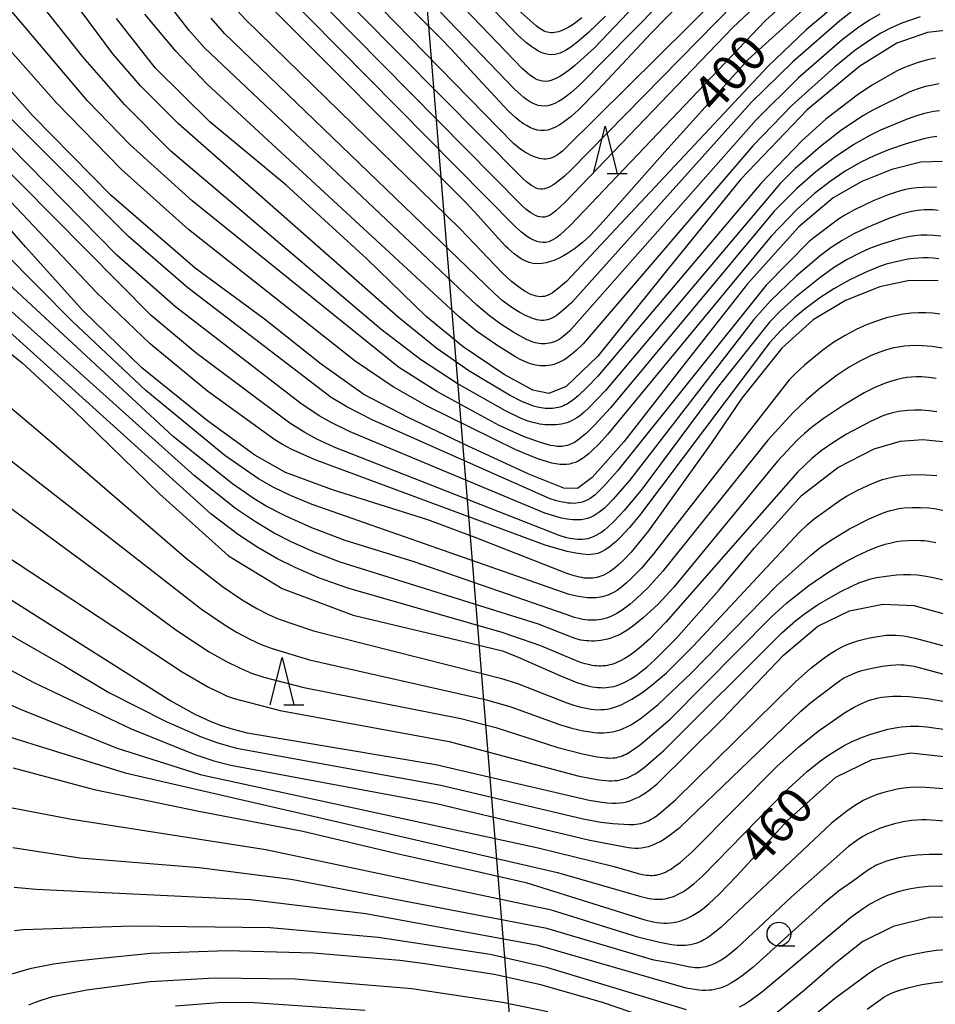
# Model space of a CAD drawing. Extents: x -18000 to -16000, y 87000 to 88500.
# Drawn here: x -17918 to -17822, y 88166 to 88270 of the extents above; entities that cross this region are included whole.
import ezdxf
from ezdxf.enums import TextEntityAlignment as Align

# ---------------------------------------------------------------- set-up
doc = ezdxf.new("R2010")
doc.units = 0
for name, color, linetype in [('4265000', 1, '426500'), ('6331000', 3, 'Continuous'), ('6332000', 3, 'Continuous'), ('7101000', 2, 'Continuous'), ('7102000', 6, 'Continuous')]:
    doc.layers.add(name, color=color, linetype=linetype)
doc.styles.add('PlotAnnotation', font='MS Gothic.ttf')
doc.linetypes.add('426500', pattern='A,5,[7,dmdr.shx,S=0.05,R=0,X=0,Y=0],5', length=10)

# ---------------------------------------------------------------- blocks, each defined once
blk = doc.blocks.new('633100')
at = {"layer": '6331000'}
blk.add_lwpolyline([(0, -0.5), (0.67, -0.5)], dxfattribs=at)
blk.add_circle((0, 0), 0.5, dxfattribs=at)
blk = doc.blocks.new('633200')
at = {"layer": '6332000'}
for points in [[(-0.5, -1), (0, 1), (0.5, -1)], [(0.08, -1), (0.92, -1)]]:
    blk.add_lwpolyline(points, dxfattribs=at)

msp = doc.modelspace()

# ---------------------------------------------------------------- linework, layer by layer
at = {"layer": '4265000', "flags": 128}
msp.add_lwpolyline([(-17762.78, 87000), (-17787.12, 87195.4), (-17874.87, 87775.59), (-17859.02, 88071.59), (-17887.39, 88419.83), (-17911.62, 88500)], dxfattribs=at)
at = {"layer": '7101000', "flags": 128}
for points in [[(-17842.21, 88277.88), (-17851.68, 88268.18), (-17857.28, 88262.19), (-17859.33, 88260.12), (-17860.12, 88259.41), (-17860.53, 88259.08), (-17860.95, 88258.77), (-17861.36, 88258.49), (-17861.77, 88258.27), (-17862.17, 88258.1), (-17862.55, 88257.98), (-17862.92, 88257.93), (-17863.29, 88257.92), (-17863.65, 88257.97), (-17864.02, 88258.06), (-17864.38, 88258.21), (-17864.75, 88258.41), (-17865.13, 88258.65), (-17865.52, 88258.93), (-17865.92, 88259.26), (-17866.74, 88260), (-17869.92, 88263.43), (-17872.79, 88266.55), (-17873.79, 88267.59), (-17882.92, 88276.77)], [(-17832.73, 88273.32), (-17841.44, 88265.42), (-17850.23, 88255.68), (-17856.41, 88248.7), (-17857.46, 88247.54), (-17858.25, 88246.73), (-17858.91, 88246.14), (-17859.65, 88245.54), (-17860.06, 88245.25), (-17860.48, 88244.97), (-17860.91, 88244.71), (-17861.36, 88244.48), (-17861.82, 88244.27), (-17862.28, 88244.11), (-17862.74, 88243.98), (-17863.2, 88243.91), (-17863.65, 88243.89), (-17864.1, 88243.93), (-17864.53, 88244.03), (-17864.95, 88244.2), (-17865.36, 88244.4), (-17865.74, 88244.65), (-17866.1, 88244.92), (-17866.44, 88245.2), (-17866.75, 88245.48), (-17867.03, 88245.75), (-17868.12, 88246.92), (-17869.94, 88248.98), (-17871.16, 88250.31), (-17893.56, 88272.75)], [(-17819.13, 88268.65), (-17822.55, 88268.25), (-17825.77, 88267.14), (-17829.67, 88264.73), (-17835.22, 88260.12), (-17842.21, 88252.8), (-17850.51, 88242.58), (-17857.29, 88234.15), (-17860.62, 88230.96), (-17862.45, 88230.22), (-17864.13, 88230.56), (-17867.17, 88232.23), (-17871.49, 88235.12), (-17875.38, 88238.32), (-17881.64, 88244.42), (-17890.14, 88252.17), (-17898.19, 88258.86), (-17903.94, 88264.55), (-17908.04, 88269.73)], [(-17820.99, 88254.66), (-17823.24, 88254.6), (-17826.29, 88253.83), (-17829.47, 88252.57), (-17832.48, 88250.84), (-17836.1, 88247.78), (-17841.53, 88241.77), (-17848.49, 88232.93), (-17854.56, 88225.11), (-17857.89, 88221.36), (-17859.45, 88220.21), (-17860.86, 88220.24), (-17864.57, 88221.71), (-17871.02, 88224.7), (-17877.27, 88227.68), (-17881.95, 88230.12), (-17886.45, 88233.31), (-17892.42, 88238.04), (-17899.74, 88243.42), (-17908.6, 88251.09), (-17916.88, 88259.53), (-17922.42, 88265.77)], [(-17821.43, 88242.07), (-17824.45, 88242.12), (-17827.58, 88241.46), (-17831.2, 88240), (-17834.59, 88237.98), (-17837.91, 88235), (-17842.13, 88229.73), (-17845.32, 88225), (-17851.94, 88215.74), (-17853.77, 88213.49), (-17854.51, 88212.71), (-17855.15, 88212.1), (-17855.44, 88211.86), (-17855.72, 88211.64), (-17855.99, 88211.45), (-17856.24, 88211.29), (-17856.49, 88211.15), (-17856.72, 88211.04), (-17856.96, 88210.94), (-17857.18, 88210.87), (-17857.4, 88210.81), (-17857.62, 88210.77), (-17857.84, 88210.74), (-17858.06, 88210.73), (-17858.28, 88210.73), (-17858.5, 88210.74), (-17858.73, 88210.76), (-17858.97, 88210.8), (-17859.23, 88210.85), (-17859.79, 88211), (-17860.44, 88211.21), (-17870.21, 88215.03), (-17875.22, 88216.9), (-17885.27, 88220.06), (-17890.23, 88221.89), (-17893.43, 88223.72), (-17898.45, 88227.32), (-17905.34, 88232.92), (-17911.58, 88238.97), (-17917.6, 88245.68), (-17922.76, 88251.49)], [(-17921.93, 88236.65), (-17917.97, 88233.44), (-17912.55, 88228.44), (-17903.51, 88219.65), (-17896.21, 88213.1), (-17890.56, 88209.64), (-17883.07, 88206.86), (-17873.78, 88204.64), (-17867.34, 88203.09), (-17865.68, 88202.4), (-17861.31, 88200.48), (-17859.51, 88199.75), (-17858.83, 88199.53), (-17858.19, 88199.36), (-17857.88, 88199.3), (-17857.58, 88199.26), (-17857.28, 88199.22), (-17856.99, 88199.21), (-17856.71, 88199.2), (-17856.43, 88199.22), (-17856.16, 88199.24), (-17855.89, 88199.28), (-17855.62, 88199.34), (-17855.36, 88199.41), (-17855.1, 88199.5), (-17854.84, 88199.6), (-17854.58, 88199.71), (-17854.32, 88199.84), (-17854.06, 88199.98), (-17853.8, 88200.13), (-17853.26, 88200.48), (-17852.71, 88200.89), (-17852.13, 88201.37), (-17851.2, 88202.21), (-17849.04, 88204.4), (-17844.51, 88209.52), (-17840.79, 88213.94), (-17835.82, 88219.46), (-17832, 88222.4), (-17828.16, 88224.37), (-17825.4, 88225.19), (-17823.03, 88225.37), (-17820.3, 88225.09)], [(-17922.22, 88210.4), (-17902.31, 88197.81), (-17899.76, 88196.42), (-17898.1, 88195.64), (-17896.98, 88195.2), (-17895.73, 88194.81), (-17894.27, 88194.44), (-17874.38, 88191.1), (-17858.22, 88187.34), (-17856.86, 88187.12), (-17856.3, 88187.06), (-17855.81, 88187.03), (-17855.37, 88187.03), (-17854.97, 88187.06), (-17854.6, 88187.11), (-17854.26, 88187.18), (-17853.93, 88187.28), (-17853.61, 88187.4), (-17853.28, 88187.54), (-17852.95, 88187.7), (-17852.61, 88187.9), (-17852.26, 88188.13), (-17851.89, 88188.39), (-17851.09, 88189.02), (-17844.16, 88195.88), (-17837.72, 88202.64), (-17834.1, 88205.68), (-17830.75, 88207.31), (-17827.24, 88207.99), (-17823.97, 88207.85), (-17819.78, 88206.69)], [(-17918.91, 88190.75), (-17910.89, 88188.61), (-17910.19, 88188.42), (-17899.51, 88186.23), (-17888.37, 88184.09), (-17878.32, 88181.69), (-17870.43, 88179.92), (-17864.87, 88178.67), (-17861.42, 88177.59), (-17852.33, 88174.71), (-17851.46, 88174.52), (-17851.06, 88174.45), (-17850.69, 88174.41), (-17850.33, 88174.39), (-17849.98, 88174.39), (-17849.64, 88174.41), (-17849.31, 88174.45), (-17848.97, 88174.52), (-17848.64, 88174.6), (-17848.3, 88174.71), (-17847.97, 88174.84), (-17847.63, 88175), (-17847.3, 88175.18), (-17846.95, 88175.38), (-17846.61, 88175.61), (-17846.26, 88175.86), (-17845.56, 88176.44), (-17844.54, 88177.38), (-17842.6, 88179.39), (-17837.32, 88185.15), (-17832.2, 88189.76), (-17828.38, 88191.63), (-17824.31, 88192.32), (-17818.22, 88191.67)], [(-17781.95, 88164.12), (-17796.69, 88169.27), (-17807.94, 88172.92), (-17813.65, 88174.41), (-17818.21, 88175.09), (-17822.35, 88174.97), (-17826.17, 88174.01), (-17829.37, 88172.45), (-17832.07, 88170.3), (-17832.24, 88170.17), (-17835.5, 88167.3), (-17838.59, 88164.8)], [(-17847.85, 88162.97), (-17856.81, 88166.01), (-17863.29, 88167.89), (-17868.21, 88168.96), (-17875.49, 88170.08), (-17878.17, 88170.44), (-17887.26, 88171.2), (-17896.37, 88171.47), (-17904.41, 88171.18), (-17910, 88170.61), (-17912.56, 88170.32), (-17914.66, 88170.04), (-17917.16, 88169.57), (-17919.44, 88168.89), (-17921.27, 88168), (-17922.69, 88166.86), (-17923.82, 88165.39)]]:
    msp.add_lwpolyline(points, dxfattribs=at)
at = {"layer": '7102000', "flags": 128}
for points in [[(-17834.07, 88288.23), (-17859.24, 88262.72), (-17860.14, 88261.92), (-17860.59, 88261.56), (-17861.03, 88261.24), (-17861.45, 88260.98), (-17861.84, 88260.77), (-17862.22, 88260.63), (-17862.58, 88260.54), (-17862.92, 88260.5), (-17863.25, 88260.52), (-17863.57, 88260.57), (-17863.88, 88260.67), (-17864.19, 88260.81), (-17864.49, 88260.98), (-17864.8, 88261.19), (-17865.1, 88261.42), (-17865.42, 88261.69), (-17866.08, 88262.3), (-17881.73, 88278.64)], [(-17837.91, 88287.42), (-17857.66, 88266.66), (-17859.07, 88265.34), (-17859.7, 88264.8), (-17860.28, 88264.33), (-17860.81, 88263.94), (-17861.3, 88263.64), (-17861.73, 88263.41), (-17862.13, 88263.25), (-17862.49, 88263.15), (-17862.82, 88263.11), (-17863.12, 88263.13), (-17863.41, 88263.19), (-17863.68, 88263.29), (-17863.94, 88263.42), (-17864.19, 88263.58), (-17864.45, 88263.76), (-17864.7, 88263.97), (-17865.23, 88264.45), (-17879.31, 88279.11)], [(-17831.42, 88285.06), (-17860.65, 88256.1), (-17861.03, 88255.77), (-17861.35, 88255.51), (-17861.64, 88255.3), (-17861.9, 88255.15), (-17862.13, 88255.04), (-17862.35, 88254.97), (-17862.56, 88254.93), (-17862.78, 88254.91), (-17863, 88254.92), (-17863.22, 88254.95), (-17863.44, 88254.99), (-17863.66, 88255.05), (-17863.88, 88255.12), (-17864.09, 88255.21), (-17864.31, 88255.3), (-17864.72, 88255.51), (-17864.91, 88255.62), (-17865.12, 88255.74), (-17865.33, 88255.89), (-17865.57, 88256.07), (-17866.17, 88256.58), (-17884.79, 88275.66)], [(-17856.47, 88269.98), (-17858.26, 88268.26), (-17859.33, 88267.35), (-17860.15, 88266.73), (-17860.42, 88266.54), (-17860.69, 88266.37), (-17860.97, 88266.22), (-17861.25, 88266.09), (-17861.54, 88266), (-17861.84, 88265.94), (-17862.15, 88265.92), (-17862.48, 88265.94), (-17862.82, 88266.01), (-17863.18, 88266.13), (-17863.55, 88266.31), (-17863.95, 88266.55), (-17864.37, 88266.83), (-17864.81, 88267.17), (-17865.74, 88267.97), (-17878.1, 88280.9)], [(-17833.34, 88277.96), (-17843.07, 88268.79), (-17860.73, 88250.37), (-17861.26, 88249.87), (-17861.71, 88249.48), (-17862.08, 88249.19), (-17862.4, 88248.99), (-17862.67, 88248.86), (-17862.92, 88248.8), (-17863.15, 88248.79), (-17863.39, 88248.82), (-17863.62, 88248.88), (-17863.86, 88248.98), (-17864.1, 88249.1), (-17864.35, 88249.25), (-17864.59, 88249.42), (-17864.83, 88249.61), (-17865.31, 88250.04), (-17888.86, 88273.9)], [(-17821.33, 88262.86), (-17822.21, 88262.69), (-17822.91, 88262.52), (-17823.63, 88262.29), (-17824.4, 88262.01), (-17828.32, 88260.08), (-17829.35, 88259.49), (-17831.72, 88257.89), (-17833.84, 88256.26), (-17836.49, 88253.92), (-17838.08, 88252.34), (-17856.49, 88230.53), (-17858.23, 88228.7), (-17858.73, 88228.24), (-17858.98, 88228.03), (-17859.23, 88227.83), (-17859.49, 88227.65), (-17859.74, 88227.49), (-17860, 88227.35), (-17860.27, 88227.23), (-17860.55, 88227.13), (-17860.83, 88227.05), (-17861.12, 88226.98), (-17861.42, 88226.94), (-17861.71, 88226.91), (-17862, 88226.89), (-17862.29, 88226.89), (-17862.58, 88226.9), (-17862.86, 88226.92), (-17863.14, 88226.95), (-17863.4, 88226.99), (-17863.66, 88227.04), (-17864.15, 88227.16), (-17864.64, 88227.31), (-17865.38, 88227.59), (-17867.03, 88228.37), (-17872.11, 88231.27), (-17875.99, 88233.81), (-17880.17, 88236.99), (-17902.3, 88255.77), (-17907.15, 88260.63), (-17911.56, 88265.69), (-17920.2, 88276.62)], [(-17821.7, 88265.55), (-17822.53, 88265.37), (-17823.63, 88265.07), (-17824.41, 88264.8), (-17825.14, 88264.51), (-17825.8, 88264.2), (-17828.45, 88262.67), (-17829.96, 88261.67), (-17833.27, 88259.12), (-17835.76, 88256.89), (-17840.1, 88252.36), (-17857.31, 88232.03), (-17858.38, 88230.9), (-17859.35, 88229.98), (-17859.77, 88229.63), (-17860.16, 88229.34), (-17860.35, 88229.21), (-17860.54, 88229.1), (-17860.72, 88229), (-17860.91, 88228.92), (-17861.1, 88228.84), (-17861.29, 88228.78), (-17861.48, 88228.73), (-17861.68, 88228.69), (-17861.87, 88228.66), (-17862.07, 88228.64), (-17862.27, 88228.63), (-17862.47, 88228.62), (-17862.66, 88228.63), (-17862.86, 88228.64), (-17863.06, 88228.66), (-17863.26, 88228.69), (-17863.46, 88228.73), (-17863.66, 88228.78), (-17864.07, 88228.89), (-17864.51, 88229.04), (-17865.22, 88229.34), (-17866.62, 88230.04), (-17870.88, 88232.61), (-17874.25, 88234.95), (-17878.35, 88238.26), (-17901.49, 88258.63), (-17905.49, 88262.66), (-17908.41, 88266.03), (-17916.11, 88276.43)], [(-17839.05, 88275.25), (-17860.14, 88253.75), (-17860.82, 88253.12), (-17861.36, 88252.67), (-17861.82, 88252.32), (-17862.05, 88252.17), (-17862.27, 88252.04), (-17862.48, 88251.93), (-17862.7, 88251.84), (-17862.92, 88251.78), (-17863.13, 88251.75), (-17863.35, 88251.75), (-17863.58, 88251.79), (-17863.81, 88251.86), (-17864.04, 88251.98), (-17864.28, 88252.12), (-17864.53, 88252.3), (-17864.77, 88252.5), (-17865.26, 88252.94), (-17886.74, 88274.62)], [(-17827.56, 88270.21), (-17828.72, 88269.54), (-17829.93, 88268.72), (-17831.55, 88267.48), (-17836.16, 88263.47), (-17840.62, 88259.06), (-17860.28, 88236.79), (-17860.74, 88236.38), (-17860.96, 88236.21), (-17861.17, 88236.05), (-17861.38, 88235.92), (-17861.58, 88235.8), (-17861.79, 88235.7), (-17861.99, 88235.62), (-17862.2, 88235.55), (-17862.41, 88235.5), (-17862.62, 88235.47), (-17862.83, 88235.44), (-17863.04, 88235.44), (-17863.25, 88235.45), (-17863.46, 88235.47), (-17863.67, 88235.51), (-17863.88, 88235.56), (-17864.1, 88235.62), (-17864.31, 88235.69), (-17864.53, 88235.78), (-17864.75, 88235.88), (-17865.2, 88236.1), (-17866.16, 88236.65), (-17867.52, 88237.53), (-17868.72, 88238.41), (-17870.05, 88239.52), (-17898.75, 88266.66), (-17900.35, 88268.48), (-17904.73, 88274.12)], [(-17834, 88274.63), (-17839.61, 88269.52), (-17860.16, 88247.94), (-17860.76, 88247.38), (-17861.28, 88246.94), (-17861.73, 88246.6), (-17862.12, 88246.36), (-17862.47, 88246.21), (-17862.79, 88246.13), (-17863.1, 88246.12), (-17863.41, 88246.15), (-17863.73, 88246.24), (-17864.05, 88246.37), (-17864.37, 88246.53), (-17864.69, 88246.73), (-17865.02, 88246.96), (-17865.34, 88247.22), (-17865.98, 88247.79), (-17890.89, 88273.02)], [(-17831.43, 88271.86), (-17835.35, 88268.55), (-17839.35, 88264.73), (-17860.6, 88242), (-17861.44, 88241.3), (-17861.9, 88240.95), (-17862.11, 88240.8), (-17862.32, 88240.68), (-17862.53, 88240.58), (-17862.73, 88240.5), (-17862.93, 88240.45), (-17863.13, 88240.42), (-17863.34, 88240.41), (-17863.55, 88240.43), (-17863.78, 88240.47), (-17864.01, 88240.53), (-17864.25, 88240.62), (-17864.49, 88240.72), (-17864.74, 88240.85), (-17865, 88241), (-17865.27, 88241.17), (-17865.81, 88241.56), (-17866.38, 88242.02), (-17867.33, 88242.9), (-17871.82, 88247.57), (-17894.41, 88269.61), (-17895.78, 88271.07)], [(-17858.97, 88269.82), (-17859.6, 88269.33), (-17860.01, 88269.05), (-17860.43, 88268.79), (-17860.63, 88268.68), (-17860.84, 88268.58), (-17861.04, 88268.49), (-17861.25, 88268.41), (-17861.45, 88268.35), (-17861.65, 88268.3), (-17861.85, 88268.26), (-17862.05, 88268.24), (-17862.24, 88268.24), (-17862.43, 88268.25), (-17862.61, 88268.29), (-17862.79, 88268.34), (-17862.96, 88268.41), (-17863.13, 88268.5), (-17863.3, 88268.61), (-17863.47, 88268.72), (-17863.8, 88268.98), (-17866.01, 88270.95)], [(-17821.29, 88260.01), (-17821.92, 88259.92), (-17822.85, 88259.73), (-17823.7, 88259.49), (-17824.69, 88259.14), (-17827.5, 88257.98), (-17828.64, 88257.42), (-17830.3, 88256.45), (-17832.35, 88255.08), (-17834.31, 88253.58), (-17836.33, 88251.81), (-17838.72, 88249.44), (-17855.96, 88228.69), (-17857.68, 88226.84), (-17858.49, 88226.04), (-17859.01, 88225.59), (-17859.26, 88225.39), (-17859.51, 88225.22), (-17859.75, 88225.06), (-17859.99, 88224.93), (-17860.23, 88224.82), (-17860.48, 88224.74), (-17860.74, 88224.68), (-17861.01, 88224.64), (-17861.29, 88224.63), (-17861.6, 88224.64), (-17861.93, 88224.68), (-17862.28, 88224.74), (-17862.65, 88224.83), (-17863.45, 88225.07), (-17865.12, 88225.69), (-17867.7, 88226.85), (-17874.26, 88230.42), (-17878.32, 88232.98), (-17900.06, 88250.51), (-17906.59, 88256.41), (-17911.09, 88261.06), (-17919.43, 88270.92)], [(-17823.33, 88269.92), (-17825.25, 88269.24), (-17826.45, 88268.71), (-17827.45, 88268.19), (-17828.53, 88267.53), (-17830.22, 88266.35), (-17832.33, 88264.64), (-17836.84, 88260.58), (-17840.97, 88256.33), (-17858.85, 88235.44), (-17859.54, 88234.77), (-17860.05, 88234.34), (-17860.31, 88234.13), (-17860.57, 88233.94), (-17860.84, 88233.77), (-17861.12, 88233.61), (-17861.39, 88233.48), (-17861.66, 88233.37), (-17861.94, 88233.28), (-17862.22, 88233.21), (-17862.49, 88233.16), (-17862.77, 88233.13), (-17863.04, 88233.12), (-17863.32, 88233.13), (-17863.59, 88233.16), (-17863.86, 88233.2), (-17864.13, 88233.27), (-17864.4, 88233.34), (-17864.67, 88233.44), (-17864.93, 88233.55), (-17865.48, 88233.81), (-17866.05, 88234.12), (-17867.95, 88235.29), (-17870.07, 88236.79), (-17871.89, 88238.27), (-17898.52, 88262.87), (-17901.78, 88266.28), (-17905.03, 88270.2)], [(-17830.53, 88270.48), (-17831.79, 88269.5), (-17836.73, 88265.19), (-17841.12, 88260.88), (-17860.05, 88239.82), (-17861.21, 88238.77), (-17861.46, 88238.57), (-17861.7, 88238.4), (-17861.93, 88238.26), (-17862.15, 88238.14), (-17862.37, 88238.04), (-17862.59, 88237.98), (-17862.81, 88237.93), (-17863.03, 88237.91), (-17863.26, 88237.92), (-17863.49, 88237.94), (-17863.71, 88237.99), (-17863.94, 88238.05), (-17864.17, 88238.12), (-17864.4, 88238.21), (-17864.85, 88238.41), (-17865.5, 88238.75), (-17866.16, 88239.14), (-17866.62, 88239.45), (-17867.37, 88240.03), (-17868.22, 88240.77), (-17896.64, 88268.16), (-17898.06, 88269.77)], [(-17821.55, 88257.29), (-17822.06, 88257.22), (-17822.92, 88257.04), (-17824.69, 88256.57), (-17826.67, 88255.9), (-17828.18, 88255.27), (-17829.57, 88254.58), (-17831.21, 88253.63), (-17832.8, 88252.56), (-17834.45, 88251.28), (-17836.29, 88249.63), (-17839.02, 88246.8), (-17856.28, 88225.88), (-17857.17, 88224.91), (-17857.88, 88224.19), (-17858.2, 88223.9), (-17858.5, 88223.66), (-17858.79, 88223.44), (-17859.08, 88223.25), (-17859.37, 88223.08), (-17859.66, 88222.95), (-17859.96, 88222.85), (-17860.27, 88222.77), (-17860.59, 88222.73), (-17860.94, 88222.72), (-17861.31, 88222.74), (-17861.71, 88222.79), (-17862.13, 88222.88), (-17862.59, 88222.99), (-17863.6, 88223.32), (-17865.93, 88224.26), (-17875.28, 88228.86), (-17878.86, 88230.91), (-17882.87, 88233.61), (-17900.44, 88247.49), (-17907.51, 88253.83), (-17914.39, 88260.9), (-17921.38, 88268.75)], [(-17821.59, 88251.92), (-17822.33, 88251.95), (-17823.03, 88251.94), (-17823.68, 88251.9), (-17824.28, 88251.82), (-17824.85, 88251.71), (-17825.65, 88251.5), (-17826.68, 88251.16), (-17828.27, 88250.52), (-17830.24, 88249.57), (-17831.27, 88249), (-17831.91, 88248.59), (-17834.49, 88246.66), (-17835.02, 88246.22), (-17839.54, 88241.62), (-17855.21, 88222.05), (-17856.55, 88220.55), (-17857.1, 88219.98), (-17857.37, 88219.73), (-17857.62, 88219.51), (-17857.86, 88219.32), (-17858.11, 88219.15), (-17858.35, 88219.01), (-17858.59, 88218.89), (-17858.84, 88218.79), (-17859.09, 88218.72), (-17859.34, 88218.67), (-17859.61, 88218.64), (-17859.88, 88218.63), (-17860.15, 88218.64), (-17860.44, 88218.66), (-17860.73, 88218.71), (-17861.03, 88218.76), (-17861.65, 88218.91), (-17862.32, 88219.12), (-17881.01, 88227.4), (-17883.75, 88228.79), (-17885.4, 88229.78), (-17900.51, 88241.35), (-17906.77, 88246.77), (-17925.55, 88265.6)], [(-17821.41, 88249.51), (-17821.95, 88249.57), (-17822.44, 88249.58), (-17822.89, 88249.57), (-17823.55, 88249.5), (-17824.01, 88249.43), (-17824.5, 88249.33), (-17825.34, 88249.1), (-17826.78, 88248.6), (-17828.97, 88247.68), (-17830.3, 88247.03), (-17831.53, 88246.33), (-17832.69, 88245.59), (-17833.81, 88244.77), (-17836.39, 88242.57), (-17839.08, 88239.99), (-17840.86, 88238), (-17853.97, 88221.03), (-17855.68, 88219.06), (-17856.3, 88218.42), (-17856.6, 88218.14), (-17856.9, 88217.88), (-17857.2, 88217.65), (-17857.5, 88217.45), (-17857.79, 88217.28), (-17858.09, 88217.14), (-17858.39, 88217.04), (-17858.7, 88216.96), (-17859.01, 88216.91), (-17859.31, 88216.88), (-17859.62, 88216.88), (-17859.93, 88216.89), (-17860.23, 88216.92), (-17860.53, 88216.97), (-17861.13, 88217.08), (-17861.73, 88217.24), (-17862.87, 88217.61), (-17883.38, 88226.17), (-17885.33, 88227.12), (-17886.65, 88227.85), (-17888.58, 88229.15), (-17901.82, 88239.35), (-17907.98, 88244.8), (-17924.99, 88262.09)], [(-17821.15, 88246.8), (-17821.87, 88246.88), (-17822.58, 88246.91), (-17822.92, 88246.91), (-17823.26, 88246.9), (-17823.93, 88246.84), (-17824.58, 88246.73), (-17825.53, 88246.52), (-17827.39, 88245.95), (-17828.65, 88245.48), (-17829.63, 88245.04), (-17831.01, 88244.32), (-17832.45, 88243.45), (-17833.91, 88242.41), (-17836.54, 88240.28), (-17838.03, 88238.92), (-17839.2, 88237.72), (-17844.59, 88230.99), (-17852.71, 88220.03), (-17854.53, 88217.86), (-17855.57, 88216.75), (-17856.24, 88216.12), (-17856.56, 88215.85), (-17856.88, 88215.61), (-17857.19, 88215.4), (-17857.49, 88215.23), (-17857.78, 88215.09), (-17858.07, 88214.98), (-17858.35, 88214.9), (-17858.63, 88214.85), (-17858.9, 88214.82), (-17859.17, 88214.81), (-17859.44, 88214.82), (-17859.71, 88214.85), (-17859.98, 88214.89), (-17860.26, 88214.94), (-17860.56, 88215.01), (-17861.28, 88215.22), (-17885.07, 88224.57), (-17886.92, 88225.41), (-17888.19, 88226.09), (-17889.74, 88227.07), (-17899.68, 88234.5), (-17904.37, 88238.45), (-17924.95, 88259.21)], [(-17821.36, 88244.39), (-17821.94, 88244.46), (-17822.49, 88244.5), (-17823.01, 88244.5), (-17823.51, 88244.49), (-17823.97, 88244.45), (-17824.63, 88244.36), (-17826.17, 88244.03), (-17826.91, 88243.83), (-17827.78, 88243.53), (-17829.2, 88242.94), (-17830.81, 88242.16), (-17832.43, 88241.25), (-17833.9, 88240.29), (-17835.44, 88239.15), (-17836.6, 88238.19), (-17837.98, 88236.89), (-17839.2, 88235.55), (-17852.89, 88217.36), (-17853.96, 88216.07), (-17854.9, 88215.06), (-17855.33, 88214.65), (-17855.74, 88214.29), (-17856.14, 88213.99), (-17856.52, 88213.73), (-17856.9, 88213.52), (-17857.3, 88213.36), (-17857.75, 88213.26), (-17858.27, 88213.22), (-17858.88, 88213.26), (-17859.62, 88213.37), (-17860.51, 88213.56), (-17862.84, 88214.23), (-17887.08, 88223.23), (-17889.53, 88224.3), (-17890.08, 88224.58), (-17890.54, 88224.83), (-17891.34, 88225.32), (-17898.44, 88230.47), (-17904.46, 88235.43), (-17910.12, 88240.85), (-17924.03, 88255.53)], [(-17821.24, 88238.57), (-17821.99, 88238.67), (-17822.73, 88238.72), (-17823.5, 88238.72), (-17824.28, 88238.67), (-17825.11, 88238.56), (-17825.97, 88238.4), (-17826.85, 88238.19), (-17827.72, 88237.92), (-17828.89, 88237.48), (-17830.05, 88236.95), (-17831.23, 88236.33), (-17832.41, 88235.62), (-17833.59, 88234.78), (-17835.52, 88233.21), (-17836.44, 88232.37), (-17837.14, 88231.66), (-17851.42, 88213.3), (-17852.7, 88211.81), (-17853.71, 88210.77), (-17854.28, 88210.24), (-17854.79, 88209.81), (-17855.03, 88209.63), (-17855.26, 88209.46), (-17855.49, 88209.32), (-17855.71, 88209.19), (-17855.93, 88209.08), (-17856.14, 88208.98), (-17856.36, 88208.9), (-17856.58, 88208.83), (-17856.81, 88208.78), (-17857.03, 88208.74), (-17857.26, 88208.7), (-17857.5, 88208.68), (-17857.73, 88208.67), (-17857.96, 88208.67), (-17858.43, 88208.68), (-17858.89, 88208.73), (-17859.34, 88208.8), (-17859.81, 88208.9), (-17860.31, 88209.03), (-17887.39, 88218.5), (-17889.68, 88219.45), (-17891.51, 88220.33), (-17893.06, 88221.22), (-17896.6, 88223.68), (-17904.95, 88230.51), (-17912.68, 88237.8), (-17923.68, 88248.9)], [(-17821, 88235), (-17822.06, 88235.16), (-17823.11, 88235.24), (-17823.78, 88235.26), (-17824.42, 88235.24), (-17825.01, 88235.19), (-17825.58, 88235.11), (-17826.11, 88235.01), (-17826.86, 88234.81), (-17827.56, 88234.58), (-17828.48, 88234.21), (-17829.67, 88233.63), (-17830.79, 88232.99), (-17832.17, 88232.06), (-17833.86, 88230.77), (-17835.27, 88229.57), (-17836.75, 88228.16), (-17839.37, 88225.28), (-17850.43, 88211.49), (-17852.02, 88209.74), (-17853.29, 88208.52), (-17853.88, 88208.01), (-17854.45, 88207.57), (-17854.73, 88207.37), (-17855.01, 88207.19), (-17855.29, 88207.02), (-17855.56, 88206.87), (-17855.84, 88206.74), (-17856.11, 88206.63), (-17856.38, 88206.54), (-17856.66, 88206.46), (-17856.93, 88206.4), (-17857.21, 88206.35), (-17857.48, 88206.33), (-17857.76, 88206.31), (-17858.04, 88206.31), (-17858.32, 88206.33), (-17858.6, 88206.36), (-17858.88, 88206.4), (-17859.17, 88206.46), (-17859.75, 88206.61), (-17860.64, 88206.9), (-17876.65, 88212.45), (-17883.93, 88214.73), (-17887.43, 88216.05), (-17890.24, 88217.31), (-17892.24, 88218.34), (-17893.52, 88219.1), (-17895.8, 88220.68), (-17902.04, 88225.69), (-17924.25, 88246.22)], [(-17821.62, 88231.78), (-17822.41, 88231.89), (-17823.19, 88231.95), (-17823.7, 88231.95), (-17824.22, 88231.93), (-17824.74, 88231.88), (-17825.28, 88231.79), (-17825.84, 88231.66), (-17826.44, 88231.49), (-17827.07, 88231.27), (-17828.1, 88230.83), (-17829.22, 88230.27), (-17831.34, 88229.03), (-17833.55, 88227.55), (-17834.76, 88226.64), (-17835.52, 88226), (-17836.32, 88225.25), (-17838.34, 88223.07), (-17849.28, 88209.8), (-17850.95, 88208.01), (-17852.5, 88206.57), (-17853.46, 88205.79), (-17854.14, 88205.3), (-17854.49, 88205.08), (-17854.84, 88204.88), (-17855.2, 88204.71), (-17855.56, 88204.55), (-17855.91, 88204.43), (-17856.27, 88204.32), (-17856.62, 88204.24), (-17856.97, 88204.18), (-17857.3, 88204.14), (-17857.63, 88204.11), (-17857.95, 88204.11), (-17858.25, 88204.12), (-17858.54, 88204.14), (-17858.81, 88204.18), (-17859.07, 88204.22), (-17859.32, 88204.28), (-17859.57, 88204.36), (-17860.08, 88204.53), (-17863.55, 88205.9), (-17884.46, 88212.44), (-17887.09, 88213.44), (-17889.54, 88214.53), (-17891.42, 88215.5), (-17893.38, 88216.67), (-17895.47, 88218.09), (-17899.81, 88221.54), (-17922.56, 88241.93)], [(-17821.57, 88228.28), (-17822.38, 88228.39), (-17823.17, 88228.45), (-17823.92, 88228.46), (-17824.63, 88228.43), (-17825.3, 88228.35), (-17825.61, 88228.3), (-17826.2, 88228.17), (-17826.74, 88228.02), (-17827.24, 88227.84), (-17828.57, 88227.26), (-17831.08, 88225.92), (-17832.53, 88225.02), (-17833.77, 88224.15), (-17834.75, 88223.35), (-17836.23, 88221.97), (-17850.11, 88206.09), (-17851.84, 88204.33), (-17852.71, 88203.54), (-17853.5, 88202.91), (-17853.99, 88202.56), (-17854.46, 88202.27), (-17854.92, 88202.02), (-17855.14, 88201.91), (-17855.37, 88201.82), (-17855.6, 88201.73), (-17855.82, 88201.66), (-17856.04, 88201.6), (-17856.27, 88201.55), (-17856.5, 88201.51), (-17856.72, 88201.49), (-17856.95, 88201.48), (-17857.19, 88201.48), (-17857.42, 88201.49), (-17857.66, 88201.51), (-17857.9, 88201.55), (-17858.14, 88201.59), (-17858.62, 88201.71), (-17859.12, 88201.86), (-17860.15, 88202.26), (-17863.31, 88203.61), (-17867.39, 88205.02), (-17883.65, 88209.7), (-17886.63, 88210.75), (-17889.2, 88211.86), (-17891.13, 88212.83), (-17893.12, 88213.97), (-17895.17, 88215.32), (-17898.09, 88217.54), (-17919.68, 88237.05)], [(-17922.5, 88231.52), (-17915.61, 88225.71), (-17900.66, 88212.83), (-17896.84, 88209.88), (-17894.77, 88208.47), (-17893.22, 88207.54), (-17892.02, 88206.92), (-17891, 88206.46), (-17887.25, 88205.18), (-17867.54, 88200.21), (-17865.75, 88199.64), (-17860.55, 88197.59), (-17859.81, 88197.34), (-17859.08, 88197.14), (-17858.71, 88197.06), (-17858.36, 88196.99), (-17858, 88196.94), (-17857.65, 88196.9), (-17857.31, 88196.88), (-17856.96, 88196.89), (-17856.63, 88196.91), (-17856.3, 88196.95), (-17855.97, 88197.01), (-17855.65, 88197.1), (-17855.33, 88197.2), (-17855.01, 88197.32), (-17854.69, 88197.46), (-17854.36, 88197.62), (-17853.7, 88197.99), (-17852.67, 88198.66), (-17851.59, 88199.47), (-17850.07, 88200.76), (-17847.23, 88203.59), (-17836.08, 88215.55), (-17835.21, 88216.39), (-17834.48, 88217), (-17831.63, 88219.04), (-17831, 88219.44), (-17829.96, 88220), (-17828.77, 88220.56), (-17827.86, 88220.93), (-17827.28, 88221.13), (-17826.71, 88221.3), (-17826.12, 88221.43), (-17825.52, 88221.53), (-17824.87, 88221.6), (-17823.81, 88221.66), (-17822.69, 88221.64), (-17821.57, 88221.56)], [(-17923.99, 88226.87), (-17899.07, 88207.48), (-17896.57, 88205.78), (-17895.37, 88205.05), (-17893.96, 88204.3), (-17892.77, 88203.75), (-17891.63, 88203.32), (-17887.67, 88202.15), (-17869.04, 88197.92), (-17866.46, 88197.19), (-17861.24, 88195.3), (-17860.05, 88194.94), (-17858.85, 88194.66), (-17858.08, 88194.53), (-17857.7, 88194.48), (-17857.34, 88194.45), (-17856.99, 88194.44), (-17856.66, 88194.44), (-17856.34, 88194.46), (-17856.03, 88194.5), (-17855.74, 88194.55), (-17855.47, 88194.61), (-17855.2, 88194.68), (-17854.95, 88194.77), (-17854.7, 88194.86), (-17854.24, 88195.07), (-17853.8, 88195.29), (-17853.37, 88195.55), (-17852.69, 88196.02), (-17850.94, 88197.43), (-17847.45, 88200.72), (-17838.42, 88209.98), (-17834.86, 88213.16), (-17833.86, 88213.96), (-17832.67, 88214.79), (-17830.76, 88215.94), (-17828.78, 88216.96), (-17827.89, 88217.36), (-17827.12, 88217.66), (-17826.78, 88217.78), (-17826.45, 88217.88), (-17826.14, 88217.96), (-17825.85, 88218.03), (-17825.57, 88218.08), (-17825.01, 88218.15), (-17824.17, 88218.2), (-17823.29, 88218.2), (-17822.4, 88218.15), (-17821.8, 88218.08), (-17820.92, 88217.92)], [(-17923.45, 88221.25), (-17901.67, 88205.21), (-17898.25, 88202.98), (-17896.49, 88201.98), (-17895.07, 88201.28), (-17893.78, 88200.74), (-17892.49, 88200.3), (-17888.29, 88199.21), (-17871.72, 88195.96), (-17868.05, 88195.01), (-17861.52, 88192.89), (-17858.92, 88192.22), (-17857.37, 88191.92), (-17856.74, 88191.83), (-17856.46, 88191.8), (-17856.2, 88191.79), (-17855.95, 88191.78), (-17855.72, 88191.79), (-17855.51, 88191.82), (-17855.3, 88191.85), (-17855.1, 88191.9), (-17854.9, 88191.95), (-17854.71, 88192.02), (-17854.51, 88192.11), (-17854.32, 88192.2), (-17854.13, 88192.3), (-17853.74, 88192.53), (-17852.78, 88193.22), (-17849.68, 88195.87), (-17839, 88206.68), (-17837.38, 88208.13), (-17835.04, 88209.97), (-17832.96, 88211.4), (-17831.4, 88212.35), (-17829.92, 88213.13), (-17828.55, 88213.75), (-17827.73, 88214.07), (-17827, 88214.31), (-17826.36, 88214.48), (-17825.8, 88214.6), (-17825.29, 88214.68), (-17824.6, 88214.73), (-17823.95, 88214.75), (-17823.3, 88214.73), (-17822.86, 88214.7), (-17822.4, 88214.63), (-17821.67, 88214.49)], [(-17924.28, 88216.11), (-17901.1, 88200.86), (-17898.33, 88199.27), (-17897.08, 88198.64), (-17896.35, 88198.32), (-17895.63, 88198.05), (-17890.77, 88196.8), (-17872.98, 88193.52), (-17859.39, 88189.9), (-17857.97, 88189.61), (-17857.15, 88189.48), (-17856.44, 88189.4), (-17856.11, 88189.39), (-17855.8, 88189.39), (-17855.5, 88189.4), (-17855.22, 88189.43), (-17854.95, 88189.48), (-17854.68, 88189.54), (-17854.42, 88189.62), (-17854.16, 88189.71), (-17853.89, 88189.82), (-17853.63, 88189.96), (-17853.35, 88190.12), (-17853.06, 88190.3), (-17852.42, 88190.77), (-17850.33, 88192.58), (-17837.91, 88204.99), (-17836.43, 88206.28), (-17835.42, 88207.06), (-17834.14, 88207.92), (-17831.74, 88209.31), (-17830.44, 88209.95), (-17829.77, 88210.24), (-17829.05, 88210.5), (-17828.51, 88210.66), (-17827.92, 88210.8), (-17826.92, 88210.97), (-17825.83, 88211.09), (-17825.08, 88211.13), (-17824.33, 88211.13), (-17823.6, 88211.08), (-17822.9, 88211), (-17821.9, 88210.82), (-17820.43, 88210.47)], [(-17921.4, 88206.01), (-17913.47, 88201.47), (-17908.82, 88198.7), (-17902.8, 88195.63), (-17899.09, 88194.01), (-17897.36, 88193.39), (-17895.39, 88192.84), (-17873.85, 88188.94), (-17858.83, 88185.36), (-17856.96, 88185.03), (-17855.7, 88184.87), (-17854, 88184.77), (-17853.75, 88184.77), (-17853.5, 88184.78), (-17853.25, 88184.8), (-17853.01, 88184.83), (-17852.75, 88184.89), (-17852.5, 88184.96), (-17852.23, 88185.06), (-17851.96, 88185.18), (-17851.66, 88185.33), (-17851.35, 88185.53), (-17851, 88185.77), (-17850.61, 88186.07), (-17849.12, 88187.36), (-17836.46, 88199.82), (-17834.85, 88201.24), (-17833.6, 88202.22), (-17832.88, 88202.72), (-17832.23, 88203.13), (-17831.61, 88203.46), (-17831.01, 88203.74), (-17830.4, 88203.97), (-17829.78, 88204.17), (-17828.8, 88204.42), (-17827.81, 88204.6), (-17826.85, 88204.72), (-17826.54, 88204.74), (-17826.22, 88204.75), (-17825.88, 88204.74), (-17825.49, 88204.71), (-17825.03, 88204.65), (-17823.86, 88204.42), (-17771.28, 88190.33)], [(-17921.61, 88202.35), (-17916.81, 88199.79), (-17906.49, 88194.86), (-17899.76, 88192.16), (-17897.77, 88191.5), (-17895.98, 88191.03), (-17874.31, 88186.98), (-17858.14, 88183.11), (-17854.06, 88182.35), (-17853.73, 88182.31), (-17853.4, 88182.29), (-17853.05, 88182.29), (-17852.7, 88182.31), (-17852.34, 88182.37), (-17851.96, 88182.46), (-17851.57, 88182.59), (-17851.17, 88182.77), (-17850.73, 88183), (-17850.27, 88183.28), (-17849.77, 88183.63), (-17848.63, 88184.51), (-17835.89, 88196.72), (-17834.85, 88197.62), (-17832.25, 88199.62), (-17831.82, 88199.92), (-17831.39, 88200.19), (-17830.96, 88200.42), (-17830.5, 88200.64), (-17830, 88200.83), (-17829.47, 88201), (-17828.57, 88201.23), (-17827.31, 88201.46), (-17826.42, 88201.58), (-17825.88, 88201.62), (-17825.61, 88201.63), (-17825.33, 88201.62), (-17825.03, 88201.61), (-17824.71, 88201.57), (-17823.96, 88201.45), (-17773.48, 88187.81)], [(-17920.76, 88198.07), (-17918.08, 88196.9), (-17907.94, 88192.81), (-17899.19, 88190.04), (-17863.59, 88182.31), (-17855.57, 88180.36), (-17853.05, 88179.61), (-17852.6, 88179.51), (-17852.38, 88179.47), (-17852.17, 88179.44), (-17851.96, 88179.42), (-17851.75, 88179.41), (-17851.55, 88179.41), (-17851.34, 88179.42), (-17851.14, 88179.45), (-17850.94, 88179.49), (-17850.73, 88179.54), (-17850.53, 88179.61), (-17850.32, 88179.69), (-17850.1, 88179.79), (-17849.88, 88179.91), (-17849.65, 88180.04), (-17849.16, 88180.37), (-17848.62, 88180.78), (-17847.38, 88181.87), (-17838.44, 88190.89), (-17836.12, 88192.98), (-17834.06, 88194.62), (-17831.28, 88196.55), (-17830.34, 88197.12), (-17829.71, 88197.44), (-17829.4, 88197.58), (-17829.08, 88197.72), (-17828.75, 88197.84), (-17828.42, 88197.94), (-17828.08, 88198.04), (-17827.73, 88198.12), (-17827.37, 88198.19), (-17826.99, 88198.24), (-17826.61, 88198.28), (-17826.21, 88198.31), (-17825.37, 88198.32), (-17824.47, 88198.28), (-17822.55, 88198.07), (-17819.69, 88197.55)], [(-17922.17, 88194.9), (-17907.11, 88190.21), (-17861.55, 88179.71), (-17852.77, 88177.17), (-17852.17, 88177.03), (-17851.88, 88176.98), (-17851.6, 88176.94), (-17851.32, 88176.91), (-17851.04, 88176.9), (-17850.77, 88176.9), (-17850.49, 88176.92), (-17850.22, 88176.95), (-17849.96, 88177), (-17849.69, 88177.07), (-17849.42, 88177.16), (-17849.15, 88177.26), (-17848.88, 88177.38), (-17848.6, 88177.53), (-17848.33, 88177.69), (-17848.05, 88177.87), (-17847.76, 88178.07), (-17847.17, 88178.53), (-17846.21, 88179.38), (-17837.63, 88188.18), (-17835.18, 88190.4), (-17833.83, 88191.48), (-17832.98, 88192.09), (-17832.15, 88192.62), (-17831.32, 88193.09), (-17830.47, 88193.52), (-17829.58, 88193.9), (-17828.64, 88194.26), (-17827.68, 88194.56), (-17826.71, 88194.81), (-17825.74, 88195), (-17825.27, 88195.06), (-17824.81, 88195.1), (-17824.35, 88195.13), (-17823.47, 88195.13), (-17822.61, 88195.07), (-17820.6, 88194.8)], [(-17820.36, 88188.5), (-17822.74, 88188.69), (-17823.69, 88188.7), (-17824.35, 88188.67), (-17825.03, 88188.6), (-17825.73, 88188.49), (-17826.43, 88188.34), (-17827.14, 88188.16), (-17827.85, 88187.93), (-17828.21, 88187.8), (-17828.57, 88187.66), (-17828.94, 88187.49), (-17829.32, 88187.29), (-17829.72, 88187.07), (-17830.14, 88186.82), (-17831.06, 88186.19), (-17832.66, 88184.93), (-17844.33, 88173.93), (-17845.13, 88173.28), (-17845.48, 88173.02), (-17845.81, 88172.8), (-17846.12, 88172.61), (-17846.41, 88172.46), (-17846.69, 88172.33), (-17846.97, 88172.23), (-17847.24, 88172.15), (-17847.51, 88172.09), (-17847.79, 88172.05), (-17848.07, 88172.02), (-17848.35, 88172.01), (-17848.63, 88172.02), (-17848.92, 88172.03), (-17849.51, 88172.09), (-17850.78, 88172.32), (-17853.08, 88172.89), (-17862.19, 88175.74), (-17892.3, 88182.09), (-17912.95, 88185.33), (-17919.2, 88186.54)], [(-17818.31, 88184.94), (-17822.65, 88185.26), (-17823.15, 88185.26), (-17823.67, 88185.24), (-17824.23, 88185.19), (-17825.11, 88185.05), (-17826.03, 88184.85), (-17826.97, 88184.57), (-17827.59, 88184.35), (-17828.21, 88184.09), (-17828.82, 88183.8), (-17829.42, 88183.46), (-17830, 88183.09), (-17830.86, 88182.45), (-17836.91, 88177.12), (-17842.64, 88171.74), (-17843.49, 88171.04), (-17843.92, 88170.72), (-17844.31, 88170.48), (-17844.88, 88170.17), (-17845.28, 88169.99), (-17845.49, 88169.91), (-17845.71, 88169.84), (-17845.92, 88169.78), (-17846.14, 88169.73), (-17846.37, 88169.69), (-17846.59, 88169.67), (-17846.82, 88169.67), (-17847.05, 88169.68), (-17847.29, 88169.7), (-17847.76, 88169.78), (-17849.56, 88170.15), (-17851.4, 88170.47), (-17862.68, 88173.83), (-17889.63, 88178.97), (-17899.3, 88180.22), (-17911.89, 88181.22), (-17918.94, 88182.32)], [(-17821.01, 88181.6), (-17822.38, 88181.6), (-17823.66, 88181.53), (-17824.84, 88181.39), (-17825.56, 88181.26), (-17826.23, 88181.1), (-17826.85, 88180.92), (-17827.41, 88180.71), (-17827.94, 88180.48), (-17828.18, 88180.35), (-17828.41, 88180.22), (-17828.86, 88179.94), (-17830.44, 88178.77), (-17831.91, 88177.75), (-17833.59, 88176.39), (-17840.96, 88169.71), (-17842.08, 88168.81), (-17842.67, 88168.39), (-17843.19, 88168.08), (-17843.68, 88167.82), (-17843.93, 88167.71), (-17844.18, 88167.6), (-17844.44, 88167.51), (-17844.7, 88167.44), (-17844.98, 88167.37), (-17845.28, 88167.33), (-17845.59, 88167.3), (-17845.92, 88167.29), (-17846.28, 88167.29), (-17846.66, 88167.32), (-17847.07, 88167.37), (-17847.98, 88167.53), (-17863.57, 88172.03), (-17881.76, 88175.36), (-17893.91, 88176.82), (-17916.49, 88177.92), (-17918.8, 88178.13)], [(-17777.11, 88165.4), (-17778.58, 88166.11), (-17806.63, 88175.63), (-17811.57, 88177.02), (-17814.61, 88177.67), (-17816.93, 88178.03), (-17819.21, 88178.22), (-17821.33, 88178.27), (-17822.44, 88178.23), (-17823.41, 88178.14), (-17824.29, 88178.01), (-17825.11, 88177.83), (-17825.64, 88177.69), (-17826.16, 88177.52), (-17826.7, 88177.32), (-17827.27, 88177.07), (-17827.87, 88176.77), (-17828.54, 88176.41), (-17829.29, 88175.93), (-17830.64, 88174.97), (-17839.89, 88167.16), (-17841.09, 88166.28), (-17841.76, 88165.85), (-17842.38, 88165.51)], [(-17847.93, 88165.25), (-17862.67, 88169.69), (-17868.63, 88171.07), (-17880.44, 88172.86), (-17891.83, 88173.87), (-17906.43, 88174.07), (-17917.85, 88173.67), (-17918.78, 88173.58)], [(-17836.18, 88163.31), (-17832.34, 88166.44), (-17828.87, 88169.01), (-17828.1, 88169.52), (-17827.58, 88169.82), (-17827.04, 88170.09), (-17826.49, 88170.34), (-17825.89, 88170.57), (-17824.92, 88170.88), (-17823.86, 88171.15), (-17822.76, 88171.36), (-17821.65, 88171.52), (-17820.56, 88171.6), (-17819.44, 88171.63), (-17817.86, 88171.55), (-17815.66, 88171.3), (-17813.25, 88170.87), (-17809.96, 88170.03), (-17783.69, 88161.21)], [(-17917.27, 88165.75), (-17916.58, 88166.05), (-17915.86, 88166.3), (-17914.73, 88166.63), (-17911.16, 88167.35), (-17904.46, 88168.24), (-17897.7, 88168.62), (-17889.18, 88168.51), (-17876.9, 88167.49), (-17867.34, 88166.06), (-17862.58, 88165.05)], [(-17828.92, 88165.32), (-17827.53, 88166.31), (-17827.14, 88166.56), (-17826.75, 88166.78), (-17826.33, 88166.99), (-17825.88, 88167.18), (-17825.37, 88167.36), (-17824.48, 88167.61), (-17823.13, 88167.9), (-17821.74, 88168.11), (-17820.76, 88168.21), (-17819.79, 88168.25), (-17818.39, 88168.21), (-17815.89, 88167.96), (-17813.56, 88167.58), (-17799.64, 88163.68)], [(-17901.79, 88165.67), (-17897.28, 88166), (-17894.02, 88166.03), (-17881.81, 88165.22)]]:
    msp.add_lwpolyline(points, dxfattribs=at)

# ---------------------------------------------------------------- block references
at = {"layer": '6331000', "xscale": 2.5, "yscale": 2.5, "zscale": 2.5}
msp.add_blockref('633100', (-17838.21, 88173.22), dxfattribs=at)
at = {"layer": '6332000', "xscale": 2.5, "yscale": 2.5, "zscale": 2.5}
for p in [(-17856.51, 88255.9), (-17890.58, 88199.89)]:
    msp.add_blockref('633200', p, dxfattribs=at)

# ---------------------------------------------------------------- texts
at = {"layer": '7101000', "style": 'PlotAnnotation'}
for s, p in [('400', (-17843.03, 88263.68)), ('460', (-17838.15, 88184.32))]:
    msp.add_text(s, height=3.75, rotation=48, dxfattribs=at).set_placement(p, align=Align.MIDDLE)

doc.saveas('drawing.dxf')
